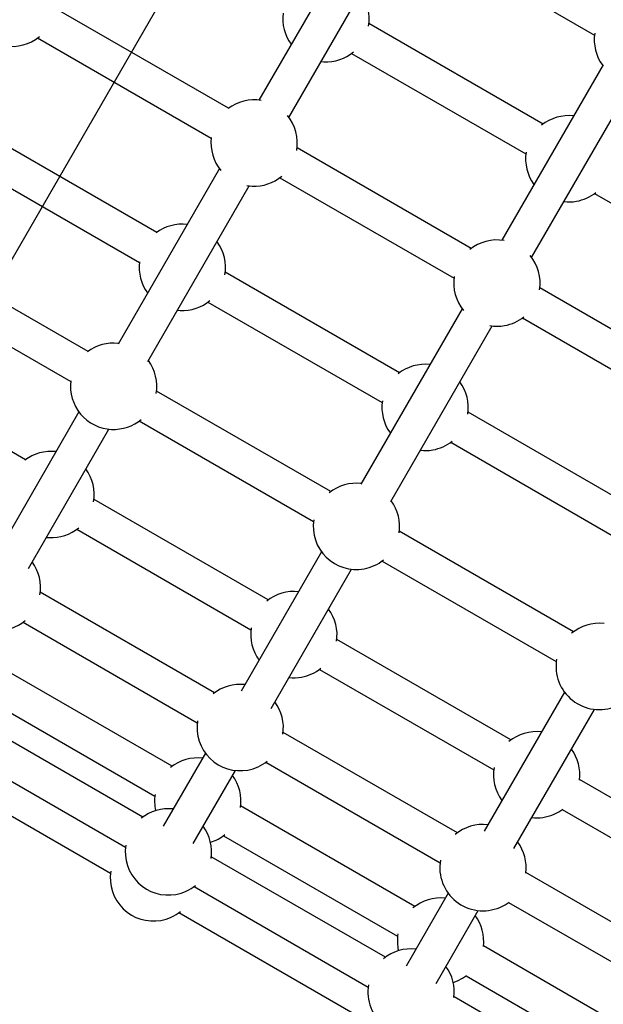
# Model space of a CAD drawing. Units: millimetres. Extents: x -875 to 22085, y 10868 to 25031.
# Drawn here: x 11989 to 12259, y 20316 to 20772 of the extents above; entities that cross this region are included whole.
import ezdxf

# ---------------------------------------------------------------- set-up
doc = ezdxf.new("R2010")
doc.units = ezdxf.units.MM
doc.header["$LTSCALE"] = 100
doc.layers.add('WYLEWKI_BETONOWE', color=52, linetype='Continuous')

msp = doc.modelspace()

# ---------------------------------------------------------------- linework, layer by layer
at = {"color": 7, "linetype": 'Continuous', "lineweight": 25}
for p, q in [((12146.86, 20816.06), (12099.92, 20734.75)), ((12174.63, 20811.5), (12255.32, 20764.91)), ((12113.77, 20726.75), (12160.72, 20808.06)), ((12085.8, 20730.97), (12005.38, 20777.4)), ((12231.51, 20723.67), (12150.82, 20770.26)), ((11997.38, 20763.54), (12077.8, 20717.11)), ((12142.82, 20756.4), (12223.51, 20709.81)), ((12128.71, 20752.62), (12129.99, 20752.52)), ((12259.31, 20751.15), (12212.36, 20669.83)), ((12226.21, 20661.83), (12273.16, 20743.15)), ((12052.54, 20673.35), (11972.12, 20719.78)), ((12198.25, 20666.05), (12117.55, 20712.64)), ((11964.12, 20705.92), (12044.54, 20659.49)), ((12081.59, 20703), (12034.64, 20621.68)), ((12109.55, 20698.78), (12190.25, 20652.19)), ((12048.49, 20613.68), (12095.44, 20695)), ((12094.36, 20695.15), (12096.73, 20694.9)), ((12255.26, 20691.48), (12335.96, 20644.89)), ((12020.73, 20618.25), (11940.31, 20664.68)), ((12164.98, 20608.43), (12084.29, 20655.02)), ((11932.31, 20650.82), (12012.73, 20604.39)), ((12310.69, 20601.13), (12230, 20647.72)), ((12076.29, 20641.16), (12156.98, 20594.57)), ((12062.18, 20637.38), (12063.46, 20637.28)), ((12194.03, 20638.08), (12147.08, 20556.77)), ((12222, 20633.86), (12302.69, 20587.27)), ((12160.94, 20548.77), (12207.88, 20630.08)), ((11991.76, 20568.08), (11911.34, 20614.51)), ((12133.17, 20553.33), (12052.48, 20599.92)), ((12016.51, 20590.28), (11979.26, 20525.77)), ((12277.42, 20543.51), (12196.73, 20590.1)), ((11993.12, 20517.77), (12030.36, 20582.28)), ((12044.48, 20586.06), (12125.17, 20539.47)), ((12188.73, 20576.24), (12269.42, 20529.66)), ((12104.2, 20503.16), (12023.51, 20549.75)), ((12001.4, 20532.11), (12002.68, 20532.01)), ((12015.51, 20535.89), (12096.2, 20489.3)), ((12245.61, 20488.41), (12164.92, 20535)), ((12128.95, 20525.36), (12091.7, 20460.85)), ((12156.92, 20521.14), (12237.61, 20474.56)), ((12105.56, 20452.85), (12142.81, 20517.36)), ((12079.34, 20460.1), (11998.65, 20506.69)), ((11990.65, 20492.83), (12071.34, 20446.25)), ((12216.64, 20438.24), (12135.95, 20484.83)), ((12059.68, 20426.05), (11978.99, 20472.64)), ((12127.95, 20470.97), (12208.64, 20424.38)), ((11970.99, 20458.78), (12051.68, 20412.19)), ((12241.39, 20460.44), (12204.15, 20395.93)), ((12218, 20387.93), (12255.25, 20452.44)), ((12046.08, 20402.48), (11965.38, 20449.07)), ((12191.79, 20395.18), (12111.09, 20441.77)), ((11957.38, 20435.22), (12038.08, 20388.63)), ((12075.12, 20432.13), (12055.61, 20398.33)), ((12103.09, 20427.92), (12183.79, 20381.33)), ((11950.43, 20423.17), (12031.12, 20376.58)), ((12069.46, 20390.33), (12088.98, 20424.13)), ((12328.81, 20373.48), (12248.39, 20419.91)), ((12172.13, 20361.13), (12091.43, 20407.72)), ((12240.39, 20406.05), (12320.81, 20359.62)), ((12083.43, 20393.86), (12164.13, 20347.27)), ((12158.52, 20337.57), (12077.83, 20384.15)), ((12303.95, 20330.42), (12223.54, 20376.85)), ((12069.83, 20370.3), (12150.52, 20323.71)), ((12187.57, 20367.22), (12168.05, 20333.41)), ((12215.54, 20363), (12295.95, 20316.57)), ((12062.87, 20358.25), (12143.57, 20311.66)), ((12181.91, 20325.41), (12201.42, 20359.22)), ((12284.29, 20296.37), (12203.87, 20342.8)), ((12189.89, 20325.92), (12191.83, 20326.64)), ((12195.87, 20328.94), (12276.29, 20282.51)), ((12270.69, 20272.81), (12190.27, 20319.24))]:
    msp.add_line(p, q, dxfattribs=at)
at = {"color": 7, "linetype": 'Continuous', "lineweight": 25, "flags": 128}
for points in [[(12236.35, 20403.74), (12238.74, 20404.95), (12240.61, 20406.21)], [(12211.5, 20360.69), (12213.88, 20361.9), (12215.75, 20363.16)], [(12191.83, 20326.64), (12194.22, 20327.84), (12196.09, 20329.11)]]:
    msp.add_lwpolyline(points, dxfattribs=at)
at = {"color": 7, "linetype": 'Continuous', "lineweight": 25}
for centre, start, end in [((12130.94, 20772.49), 350.1579, 36.4218), ((12130.94, 20772.49), 172.8009, 216.4218), ((11985.51, 20779.64), 260.4478, 309.3617), ((12275.2, 20762.67), 171.149, 216.4218), ((12130.94, 20772.49), 267.2725, 309.8418), ((12097.68, 20714.87), 80.4478, 127.1993), ((12097.68, 20714.87), 350.158, 39.5522), ((12243.39, 20707.57), 83.5782, 128.8511), ((12097.68, 20714.87), 172.8007, 219.5522), ((12243.39, 20707.57), 171.1491, 216.4218), ((12097.68, 20714.87), 267.2725, 309.842), ((12243.39, 20707.57), 280.1802, 308.8477), ((12243.39, 20707.57), 263.5782, 280.1802), ((12064.41, 20657.26), 83.5782, 127.1994), ((12064.41, 20657.26), 350.1579, 36.4218), ((12210.12, 20649.96), 80.4478, 128.851), ((12064.41, 20657.26), 172.8009, 216.4218), ((12210.12, 20649.96), 351.1522, 39.5522), ((12210.12, 20649.96), 171.149, 219.5522), ((12064.41, 20657.26), 267.2725, 309.8418), ((12210.12, 20649.96), 280.1802, 308.8478), ((12210.12, 20649.96), 260.4478, 280.1802), ((12032.6, 20602.16), 83.5782, 127.1993), ((12032.6, 20602.16), 350.158, 36.4218), ((12176.86, 20592.34), 83.5782, 128.8511), ((12032.6, 20602.16), 172.8008, 267.2725), ((12176.86, 20592.34), 351.1521, 36.4218), ((12176.86, 20592.34), 171.1492, 216.4218), ((12032.6, 20602.16), 267.2725, 309.8419), ((12176.86, 20592.34), 263.5782, 280.1802), ((12176.86, 20592.34), 280.1802, 308.8477), ((12003.63, 20551.98), 83.5782, 127.1994), ((12003.63, 20551.98), 350.1579, 36.4218), ((12145.04, 20537.24), 83.5782, 128.851), ((12145.04, 20537.24), 351.1522, 36.4218), ((12003.63, 20551.98), 267.2725, 309.8418), ((12145.04, 20537.24), 171.149, 280.1802), ((11978.78, 20508.93), 350.158, 36.4218), ((12145.04, 20537.24), 280.1802, 308.8478), ((12116.08, 20487.06), 83.5782, 128.8511), ((12116.08, 20487.06), 351.1521, 36.4218), ((11978.78, 20508.93), 267.2725, 309.8419), ((12257.49, 20472.32), 83.5782, 129.8449), ((12116.08, 20487.06), 171.1492, 216.4218), ((12257.49, 20472.32), 170.1551, 293.0638), ((12116.08, 20487.06), 280.1802, 308.8477), ((12091.22, 20444.01), 83.5782, 128.851), ((12116.08, 20487.06), 263.5782, 280.1802), ((12091.22, 20444.01), 351.1522, 36.4218), ((12091.22, 20444.01), 171.1491, 280.1802), ((12228.52, 20422.15), 83.5782, 129.845), ((12228.52, 20422.15), 352.8027, 36.4218), ((12071.56, 20409.96), 83.5782, 128.851), ((12091.22, 20444.01), 280.1802, 308.8478), ((12228.52, 20422.15), 170.1552, 216.4218), ((12071.56, 20409.96), 351.1521, 36.4218), ((12071.56, 20409.96), 171.1491, 192.8631), ((12057.95, 20386.39), 83.5782, 128.851), ((12228.52, 20422.15), 263.5782, 293.0638), ((12057.95, 20386.39), 351.1522, 36.4218), ((12203.66, 20379.09), 83.5782, 129.8449), ((12071.56, 20409.96), 287.1369, 308.8477), ((12203.66, 20379.09), 352.8028, 36.4218), ((12057.95, 20386.39), 171.1491, 280.1802), ((12203.66, 20379.09), 170.1551, 293.0638), ((12051, 20374.35), 171.1491, 280.1802), ((12057.95, 20386.39), 280.1802, 308.8477), ((12184, 20345.04), 83.5782, 129.845), ((12051, 20374.35), 280.1802, 308.8477), ((12184, 20345.04), 352.8028, 36.4218), ((12184, 20345.04), 170.1552, 192.8631), ((12170.39, 20321.47), 83.5782, 129.8449), ((12170.39, 20321.47), 352.8028, 36.4218), ((12170.39, 20321.47), 170.3481, 293.0638)]:
    msp.add_arc(centre, 20, start, end, dxfattribs=at)
at = {"layer": 'WYLEWKI_BETONOWE'}
msp.add_line((11660.85, 20098.66), (12412.92, 21401.29), dxfattribs=at)

doc.saveas('drawing.dxf')
